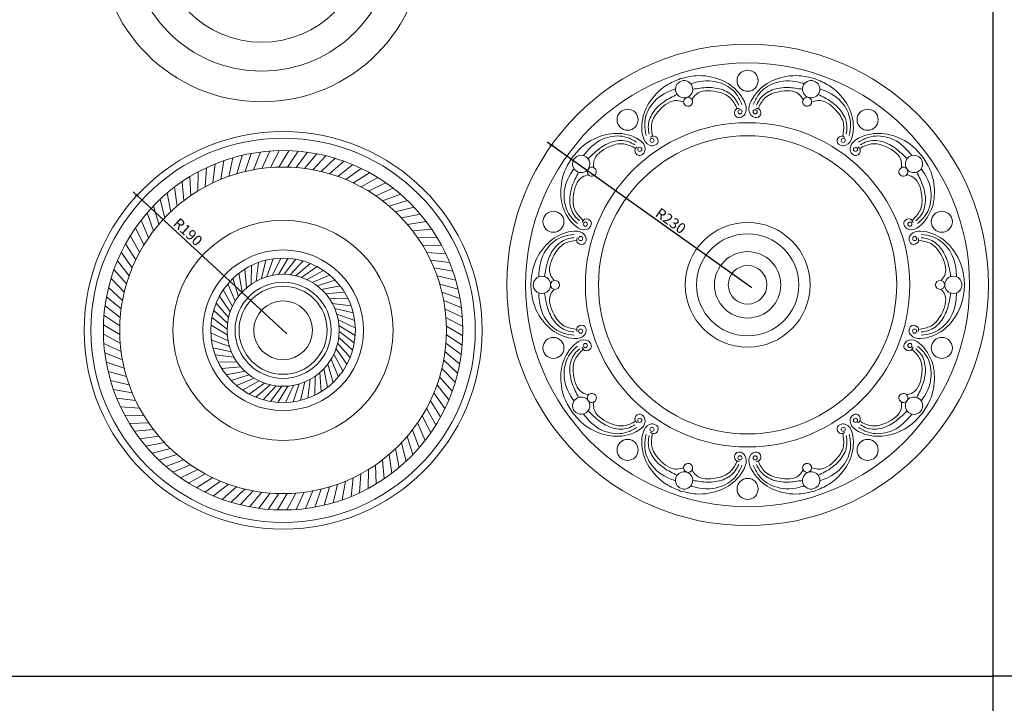
# Model space of a CAD drawing. Units: millimetres. Extents: x -23731 to -14381, y -2849 to -249.
# Drawn here: x -22791 to -21850, y -1575 to -922 of the extents above; entities that cross this region are included whole.
import ezdxf

# ---------------------------------------------------------------- set-up
doc = ezdxf.new("R2010")
doc.units = ezdxf.units.MM
doc.layers.add('box', color=7, linetype='Continuous')
for name, color, linetype, lineweight in [('cont', 7, 'Continuous', 9), ('dim', 7, 'Continuous', 5), ('thin', 7, 'Continuous', 5)]:
    doc.layers.add(name, color=color, linetype=linetype, lineweight=lineweight)
doc.styles.add('DIMS 10', font='simplex.shx', dxfattribs={"width": 0.8, "height": 10})
doc.dimstyles.new('DIMS 10', dxfattribs={"dimtxt": 15, "dimasz": 3, "dimexe": 5, "dimexo": 5, "dimgap": 1, "dimtad": 1, "dimdec": 0, "dimtxsty": 'DIMS 10', "dimblk": 'ARCHTICK', "dimcen": 4, "dimdle": 5, "dimadec": 0, "dimazin": 0, "dimtfac": 1, "dimtdec": 0, "dimtmove": 0, "dimatfit": 0, "dimfxl": 0, "dimarcsym": 0})

# ---------------------------------------------------------------- blocks, each defined once
blk = doc.blocks.new('Р 014')
at = {"layer": 'cont'}
for radius in [155, 45.94, 35.22, 14.57]:
    blk.add_circle((0, 0), radius, dxfattribs=at)
at = {"layer": 'thin'}
for radius in [125.63, 98.08, 40.55]:
    blk.add_circle((0, 0), radius, dxfattribs=at)
blk = doc.blocks.new('Р 015')
at = {"layer": 'cont'}
for radius in [190, 105.18, 28.05]:
    blk.add_circle((0, 0), radius, dxfattribs=at)
at = {"layer": 'thin'}
for p, q in [((-28.33, 153.39), (-21.55, 170.3)), ((-20.26, 154.67), (-12.61, 171.19)), ((-12.14, 155.51), (-3.63, 171.62)), ((-3.98, 155.94), (5.36, 171.57)), ((4.19, 155.93), (14.33, 171.06)), ((12.34, 155.5), (23.26, 170.07)), ((-59.6, 144.15), (-56.49, 162.1)), ((-51.97, 147.07), (-47.93, 164.83)), ((-44.2, 149.59), (-39.23, 167.11)), ((-36.31, 151.7), (-30.43, 168.94)), ((20.46, 154.64), (32.13, 168.62)), ((28.53, 153.36), (40.91, 166.71)), ((36.51, 151.65), (49.58, 164.34)), ((44.4, 149.53), (58.11, 161.52)), ((-81.42, 133.05), (-81.15, 151.27)), ((-74.34, 137.13), (-73.12, 155.31)), ((-67.06, 140.84), (-64.89, 158.92)), ((52.17, 147.01), (66.49, 158.26)), ((59.79, 144.07), (74.68, 154.56)), ((-94.88, 123.82), (-96.52, 141.95)), ((-88.27, 128.61), (-88.95, 146.81)), ((67.25, 140.75), (82.67, 150.44)), ((74.52, 137.04), (90.43, 145.91)), ((-101.23, 118.68), (-103.81, 136.71)), ((81.59, 132.95), (97.94, 140.98)), ((88.44, 128.49), (105.18, 135.66)), ((-113.08, 107.45), (-117.53, 125.11)), ((-107.3, 113.22), (-110.83, 131.09)), ((95.04, 123.69), (112.14, 129.97)), ((101.38, 118.55), (118.79, 123.92)), ((-118.55, 101.38), (-123.92, 118.79)), ((107.45, 113.08), (125.11, 117.53)), ((-128.49, 88.44), (-135.66, 105.18)), ((-123.69, 95.04), (-129.97, 112.14)), ((113.22, 107.3), (131.09, 110.83)), ((118.68, 101.23), (136.71, 103.81)), ((-132.95, 81.59), (-140.98, 97.94)), ((123.82, 94.88), (141.95, 96.52)), ((-137.04, 74.52), (-145.91, 90.43)), ((128.61, 88.27), (146.81, 88.95)), ((-140.75, 67.25), (-150.44, 82.67)), ((133.05, 81.42), (151.27, 81.15)), ((-147.01, 52.17), (-158.26, 66.49)), ((-144.07, 59.79), (-154.56, 74.68)), ((-20.71, 49.36), (-16.59, 67)), ((-15.44, 51.26), (-9.49, 68.36)), ((-9.99, 52.59), (-2.3, 68.98)), ((-4.44, 53.35), (4.93, 68.84)), ((1.16, 53.52), (12.1, 67.95)), ((6.75, 53.1), (19.13, 66.32)), ((137.13, 74.34), (155.31, 73.12)), ((140.84, 67.06), (158.92, 64.89)), ((-149.53, 44.4), (-161.52, 58.11)), ((-34.95, 40.55), (-36.48, 58.59)), ((-30.52, 43.98), (-30.16, 62.08)), ((-25.76, 46.93), (-23.5, 64.9)), ((12.26, 52.11), (25.96, 63.95)), ((17.64, 50.54), (32.5, 60.89)), ((22.83, 48.42), (38.69, 57.16)), ((144.15, 59.6), (162.1, 56.49)), ((-151.65, 36.51), (-164.34, 49.58)), ((-42.62, 32.39), (-47.86, 49.73)), ((-39, 36.67), (-42.4, 54.46)), ((27.76, 45.77), (44.45, 52.8)), ((32.39, 42.62), (49.73, 47.86)), ((147.07, 51.97), (164.83, 47.93)), ((-153.36, 28.53), (-166.71, 40.91)), ((-48.42, 22.83), (-57.16, 38.69)), ((-45.77, 27.76), (-52.8, 44.45)), ((36.67, 39), (54.46, 42.4)), ((149.59, 44.2), (167.11, 39.23)), ((-154.64, 20.46), (-168.62, 32.13)), ((-50.54, 17.64), (-60.89, 32.5)), ((40.55, 34.95), (58.59, 36.48)), ((43.98, 30.52), (62.08, 30.16)), ((151.7, 36.31), (168.94, 30.43)), ((153.39, 28.33), (170.3, 21.55)), ((-155.5, 12.34), (-170.07, 23.26)), ((-53.1, 6.75), (-66.32, 19.13)), ((-52.11, 12.26), (-63.95, 25.96)), ((46.93, 25.76), (64.9, 23.5)), ((49.36, 20.71), (67, 16.59)), ((154.67, 20.26), (171.19, 12.61)), ((-155.93, 4.19), (-171.06, 14.33)), ((-53.52, 1.16), (-67.95, 12.1)), ((51.26, 15.44), (68.36, 9.49)), ((52.59, 9.99), (68.98, 2.3)), ((155.51, 12.14), (171.62, 3.63)), ((-155.94, -3.98), (-171.57, 5.36)), ((-53.35, -4.44), (-68.84, 4.93)), ((53.35, 4.44), (68.84, -4.93)), ((155.94, 3.98), (171.57, -5.36)), ((-155.51, -12.14), (-171.62, -3.63)), ((-52.59, -9.99), (-68.98, -2.3)), ((53.1, -6.75), (66.32, -19.13)), ((53.52, -1.16), (67.95, -12.1)), ((155.93, -4.19), (171.06, -14.33)), ((-154.67, -20.26), (-171.19, -12.61)), ((-51.26, -15.44), (-68.36, -9.49)), ((-49.36, -20.71), (-67, -16.59)), ((50.54, -17.64), (60.89, -32.5)), ((52.11, -12.26), (63.95, -25.96)), ((155.5, -12.34), (170.07, -23.26)), ((-153.39, -28.33), (-170.3, -21.55)), ((-46.93, -25.76), (-64.9, -23.5)), ((45.77, -27.76), (52.8, -44.45)), ((48.42, -22.83), (57.16, -38.69)), ((154.64, -20.46), (168.62, -32.13)), ((-151.7, -36.31), (-168.94, -30.43)), ((-43.98, -30.52), (-62.08, -30.16)), ((-40.55, -34.95), (-58.59, -36.48)), ((39, -36.67), (42.4, -54.46)), ((42.62, -32.39), (47.86, -49.73)), ((151.65, -36.51), (164.34, -49.58)), ((153.36, -28.53), (166.71, -40.91)), ((-149.59, -44.2), (-167.11, -39.23)), ((-36.67, -39), (-54.46, -42.4)), ((-32.39, -42.62), (-49.73, -47.86)), ((-27.76, -45.77), (-44.45, -52.8)), ((25.76, -46.93), (23.5, -64.9)), ((30.52, -43.98), (30.16, -62.08)), ((34.95, -40.55), (36.48, -58.59)), ((149.53, -44.4), (161.52, -58.11)), ((-147.07, -51.97), (-164.83, -47.93)), ((-22.83, -48.42), (-38.69, -57.16)), ((-17.64, -50.54), (-32.5, -60.89)), ((-12.26, -52.11), (-25.96, -63.95)), ((-6.75, -53.1), (-19.13, -66.32)), ((-1.16, -53.52), (-12.1, -67.95)), ((4.44, -53.35), (-4.93, -68.84)), ((9.99, -52.59), (2.3, -68.98)), ((15.44, -51.26), (9.49, -68.36)), ((20.71, -49.36), (16.59, -67)), ((147.01, -52.17), (158.26, -66.49)), ((-144.15, -59.6), (-162.1, -56.49)), ((-140.84, -67.06), (-158.92, -64.89)), ((144.07, -59.79), (154.56, -74.68)), ((-137.13, -74.34), (-155.31, -73.12)), ((137.04, -74.52), (145.91, -90.43)), ((140.75, -67.25), (150.44, -82.67)), ((-133.05, -81.42), (-151.27, -81.15)), ((132.95, -81.59), (140.98, -97.94)), ((-128.61, -88.27), (-146.81, -88.95)), ((128.49, -88.44), (135.66, -105.18)), ((-123.82, -94.88), (-141.95, -96.52)), ((-118.68, -101.23), (-136.71, -103.81)), ((118.55, -101.38), (123.92, -118.79)), ((123.69, -95.04), (129.97, -112.14)), ((-113.22, -107.3), (-131.09, -110.83)), ((113.08, -107.45), (117.53, -125.11)), ((-107.45, -113.08), (-125.11, -117.53)), ((-101.38, -118.55), (-118.79, -123.92)), ((101.23, -118.68), (103.81, -136.71)), ((107.3, -113.22), (110.83, -131.09)), ((-95.04, -123.69), (-112.14, -129.97)), ((-88.44, -128.49), (-105.18, -135.66)), ((88.27, -128.61), (88.95, -146.81)), ((94.88, -123.82), (96.52, -141.95)), ((-81.59, -132.95), (-97.94, -140.98)), ((-74.52, -137.04), (-90.43, -145.91)), ((-67.25, -140.75), (-82.67, -150.44)), ((67.06, -140.84), (64.89, -158.92)), ((74.34, -137.13), (73.12, -155.31)), ((81.42, -133.05), (81.15, -151.27)), ((-59.79, -144.07), (-74.68, -154.56)), ((-52.17, -147.01), (-66.49, -158.26)), ((-44.4, -149.53), (-58.11, -161.52)), ((44.2, -149.59), (39.23, -167.11)), ((51.97, -147.07), (47.93, -164.83)), ((59.6, -144.15), (56.49, -162.1)), ((-36.51, -151.65), (-49.58, -164.34)), ((-28.53, -153.36), (-40.91, -166.71)), ((-20.46, -154.64), (-32.13, -168.62)), ((-12.34, -155.5), (-23.26, -170.07)), ((-4.19, -155.93), (-14.33, -171.06)), ((3.98, -155.94), (-5.36, -171.57)), ((12.14, -155.51), (3.63, -171.62)), ((20.26, -154.67), (12.61, -171.19)), ((28.33, -153.39), (21.55, -170.3)), ((36.31, -151.7), (30.43, -168.94))]:
    blk.add_line(p, q, dxfattribs=at)
for radius in [183.56, 171.66, 155.99, 76.74, 69.02, 53.53, 45.89, 42.06]:
    blk.add_circle((0, 0), radius, dxfattribs=at)
blk = doc.blocks.new('_ArchTick')
at = {"color": 0, "linetype": 'ByBlock', "const_width": 0.15}
blk.add_lwpolyline([(-0.5, -0.5), (0.5, 0.5)], dxfattribs=at)
blk = doc.blocks.new('*D106')
at = {"layer": 'Defpoints', "color": 0, "transparency": 16777216}
for p in [(-22678.76, -1089.62), (-22539.26, -1218.62)]:
    blk.add_point(p, dxfattribs=at)
at = {"layer": 'dim', "color": 0, "lineweight": -2, "transparency": 16777216}
blk.add_line((-22535.59, -1222.01), (-22682.43, -1086.22), dxfattribs=at)
at = {"layer": 'dim', "color": 0, "lineweight": -2, "transparency": 16777216, "xscale": 3, "yscale": 3, "zscale": 3, "rotation": 137.2385965969646}
blk.add_blockref('_ArchTick', (-22678.76, -1089.62), dxfattribs=at)
at = {"layer": 'dim', "color": 0, "transparency": 16777216, "insert": (-22631.02, -1125.59), "char_height": 10, "attachment_point": 5, "rotation": 317.2386, "style": 'DIMS 10'}
blk.add_mtext('R190', dxfattribs=at)
blk = doc.blocks.new('Р 016')
at = {"layer": 'cont'}
for radius in [230, 142.4, 59.61, 18.47]:
    blk.add_circle((0, 0), radius, dxfattribs=at)
at = {"layer": 'thin'}
for centre, radius in [((0, 0), 212), ((0, 195), 10.06), ((-114.62, 157.76), 10.06), ((-7.22, 165.32), 1.98), ((7.22, 165.32), 1.98), ((114.62, 157.76), 10.06), ((0, 0), 154.92), ((-91.33, 137.99), 1.98), ((91.33, 137.99), 1.98), ((-103.01, 129.5), 1.98), ((103.01, 129.5), 1.98), ((-185.46, 60.26), 10.06), ((185.46, 60.26), 10.06), ((-155, 57.95), 1.98), ((155, 57.95), 1.98), ((0, 0), 48.81), ((-159.46, 44.22), 1.98), ((159.46, 44.22), 1.98), ((0, 0), 31.69), ((-159.46, -44.22), 1.98), ((159.46, -44.22), 1.98), ((-185.46, -60.26), 10.06), ((-155, -57.95), 1.98), ((155, -57.95), 1.98), ((185.46, -60.26), 10.06), ((-103.01, -129.5), 1.98), ((103.01, -129.5), 1.98), ((-91.33, -137.99), 1.98), ((91.33, -137.99), 1.98), ((-114.62, -157.76), 10.06), ((114.62, -157.76), 10.06), ((-7.22, -165.32), 1.98), ((7.22, -165.32), 1.98), ((0, -195), 10.06)]:
    blk.add_circle(centre, radius, dxfattribs=at)
for centre, radius, start, end in [((-60.71, 186.85), 8.26, 108, 288), ((-60.71, 186.85), 8.26, 288, 108), ((60.71, 186.85), 8.26, 72, 252), ((60.71, 186.85), 8.26, 252, 72), ((-56.83, 174.89), 4.31, 108, 288), ((-56.83, 174.89), 4.31, 288, 108), ((56.83, 174.89), 4.31, 72, 252), ((56.83, 174.89), 4.31, 252, 72), ((-158.94, 115.48), 8.26, 324, 144), ((158.94, 115.48), 8.26, 36, 216), ((-158.94, 115.48), 8.26, 144, 324), ((158.94, 115.48), 8.26, 216, 36), ((-148.77, 108.09), 4.31, 144, 324), ((-148.77, 108.09), 4.31, 324, 144), ((148.77, 108.09), 4.31, 36, 216), ((148.77, 108.09), 4.31, 216, 36), ((-196.46, 0), 8.26, 0, 180), ((-183.89, 0), 4.31, 0, 180), ((183.89, 0), 4.31, 360, 180), ((196.46, 0), 8.26, 360, 180), ((-196.46, 0), 8.26, 180, 0), ((-183.89, 0), 4.31, 180, 0), ((183.89, 0), 4.31, 180, 0), ((196.46, 0), 8.26, 180, 0), ((-158.94, -115.48), 8.26, 36, 216), ((-158.94, -115.48), 8.26, 216, 36), ((-148.77, -108.09), 4.31, 36, 216), ((-148.77, -108.09), 4.31, 216, 36), ((148.77, -108.09), 4.31, 144, 324), ((148.77, -108.09), 4.31, 324, 144), ((158.94, -115.48), 8.26, 144, 324), ((158.94, -115.48), 8.26, 324, 144), ((-60.71, -186.85), 8.26, 72, 252), ((-56.83, -174.89), 4.31, 72, 252), ((-56.83, -174.89), 4.31, 252, 72), ((56.83, -174.89), 4.31, 108, 288), ((56.83, -174.89), 4.31, 288, 108), ((60.71, -186.85), 8.26, 288, 108), ((-60.71, -186.85), 8.26, 252, 72), ((60.71, -186.85), 8.26, 108, 288)]:
    blk.add_arc(centre, radius, start, end, dxfattribs=at)
for points in [[(-64.01, 197), (-49.05, 199.77), (-25.59, 195.79), (-8.4, 183.3), (-2.6, 163.03), (-5.8, 160.29), (-11.39, 161.08), (-11.39, 167.47), (-7.7, 168.67)], [(64.01, 197), (49.05, 199.77), (25.59, 195.79), (8.4, 183.3), (2.6, 163.03), (5.8, 160.29), (11.39, 161.08), (11.39, 167.47), (7.7, 168.67)], [(-64.01, 197), (-77.74, 190.45), (-94.38, 173.44), (-100.95, 153.23), (-93.72, 133.42), (-89.52, 133.09), (-85.46, 137.01), (-89.22, 142.19), (-92.92, 140.99)], [(-52.45, 186.85), (-38.27, 188.47), (-23.51, 186.18), (-11.81, 177.68), (-8.49, 171.68)], [(52.45, 186.85), (38.27, 188.47), (23.51, 186.18), (11.81, 177.68), (8.49, 171.68)], [(64.01, 197), (77.74, 190.45), (94.38, 173.44), (100.95, 153.23), (93.72, 133.42), (89.52, 133.09), (85.46, 137.01), (89.22, 142.19), (92.92, 140.99)], [(-67.39, 181.99), (-79.82, 174.97), (-90.42, 164.44), (-94.89, 150.68), (-94.04, 143.88)], [(67.39, 181.99), (79.82, 174.97), (90.42, 164.44), (94.89, 150.68), (94.04, 143.88)], [(-167.57, 121.75), (-157.11, 132.79), (-135.79, 143.36), (-114.54, 143.36), (-97.93, 130.36), (-98.91, 126.27), (-103.9, 123.62), (-107.65, 128.79), (-105.37, 131.93)], [(167.57, 121.75), (157.11, 132.79), (135.79, 143.36), (114.54, 143.36), (97.93, 130.36), (98.91, 126.27), (103.9, 123.62), (107.65, 128.79), (105.37, 131.93)], [(-152.26, 120.33), (-141.74, 129.98), (-128.45, 136.81), (-113.99, 136.81), (-107.78, 133.9)], [(152.26, 120.33), (141.74, 129.98), (128.45, 136.81), (113.99, 136.81), (107.78, 133.9)], [(-167.57, 121.75), (-174.84, 108.38), (-178.3, 84.84), (-171.74, 64.63), (-154.25, 52.85), (-150.65, 55.05), (-149.67, 60.61), (-155.76, 62.59), (-158.04, 59.45)], [(167.57, 121.75), (174.84, 108.38), (178.3, 84.84), (171.74, 64.63), (154.25, 52.85), (150.65, 55.05), (149.67, 60.61), (155.76, 62.59), (158.04, 59.45)], [(-161.5, 107.62), (-167.42, 94.64), (-169.81, 79.89), (-165.34, 66.13), (-160.65, 61.13)], [(161.5, 107.62), (167.42, 94.64), (169.81, 79.89), (165.34, 66.13), (160.65, 61.13)], [(-207.13, 0), (-205.15, 15.08), (-194.12, 36.17), (-176.93, 48.65), (-155.85, 47.91), (-154.24, 44.01), (-156.72, 38.94), (-162.8, 40.92), (-162.8, 44.8)], [(207.13, 0), (205.15, 15.08), (194.12, 36.17), (176.93, 48.65), (155.85, 47.91), (154.24, 44.01), (156.72, 38.94), (162.8, 40.92), (162.8, 44.8)], [(-193.91, 7.86), (-191.07, 21.84), (-184.33, 35.18), (-172.63, 43.68), (-165.9, 44.98)], [(193.91, 7.86), (191.07, 21.84), (184.33, 35.18), (172.63, 43.68), (165.9, 44.98)], [(-207.13, 0), (-205.15, -15.08), (-194.12, -36.17), (-176.93, -48.65), (-155.85, -47.91), (-154.24, -44.01), (-156.72, -38.94), (-162.8, -40.92), (-162.8, -44.8)], [(-193.91, -7.86), (-191.07, -21.84), (-184.33, -35.18), (-172.63, -43.68), (-165.9, -44.98)], [(207.13, 0), (205.15, -15.08), (194.12, -36.17), (176.93, -48.65), (155.85, -47.91), (154.24, -44.01), (156.72, -38.94), (162.8, -40.92), (162.8, -44.8)], [(193.91, -7.86), (191.07, -21.84), (184.33, -35.18), (172.63, -43.68), (165.9, -44.98)], [(-167.57, -121.75), (-174.84, -108.38), (-178.3, -84.84), (-171.74, -64.63), (-154.25, -52.85), (-150.65, -55.05), (-149.67, -60.61), (-155.76, -62.59), (-158.04, -59.45)], [(167.57, -121.75), (174.84, -108.38), (178.3, -84.84), (171.74, -64.63), (154.25, -52.85), (150.65, -55.05), (149.67, -60.61), (155.76, -62.59), (158.04, -59.45)], [(-161.5, -107.62), (-167.42, -94.64), (-169.81, -79.89), (-165.34, -66.13), (-160.65, -61.13)], [(161.5, -107.62), (167.42, -94.64), (169.81, -79.89), (165.34, -66.13), (160.65, -61.13)], [(-167.57, -121.75), (-157.11, -132.79), (-135.79, -143.36), (-114.54, -143.36), (-97.93, -130.36), (-98.91, -126.27), (-103.9, -123.62), (-107.65, -128.79), (-105.37, -131.93)], [(-152.26, -120.33), (-141.74, -129.98), (-128.45, -136.81), (-113.99, -136.81), (-107.78, -133.9)], [(167.57, -121.75), (157.11, -132.79), (135.79, -143.36), (114.54, -143.36), (97.93, -130.36), (98.91, -126.27), (103.9, -123.62), (107.65, -128.79), (105.37, -131.93)], [(152.26, -120.33), (141.74, -129.98), (128.45, -136.81), (113.99, -136.81), (107.78, -133.9)], [(-64.01, -197), (-77.74, -190.45), (-94.38, -173.44), (-100.95, -153.23), (-93.72, -133.42), (-89.52, -133.09), (-85.46, -137.01), (-89.22, -142.19), (-92.92, -140.99)], [(64.01, -197), (77.74, -190.45), (94.38, -173.44), (100.95, -153.23), (93.72, -133.42), (89.52, -133.09), (85.46, -137.01), (89.22, -142.19), (92.92, -140.99)], [(-67.39, -181.99), (-79.82, -174.97), (-90.42, -164.44), (-94.89, -150.68), (-94.04, -143.88)], [(67.39, -181.99), (79.82, -174.97), (90.42, -164.44), (94.89, -150.68), (94.04, -143.88)], [(-64.01, -197), (-49.05, -199.77), (-25.59, -195.79), (-8.4, -183.3), (-2.6, -163.03), (-5.8, -160.29), (-11.39, -161.08), (-11.39, -167.47), (-7.7, -168.67)], [(64.01, -197), (49.05, -199.77), (25.59, -195.79), (8.4, -183.3), (2.6, -163.03), (5.8, -160.29), (11.39, -161.08), (11.39, -167.47), (7.7, -168.67)], [(-52.45, -186.85), (-38.27, -188.47), (-23.51, -186.18), (-11.81, -177.68), (-8.49, -171.68)], [(52.45, -186.85), (38.27, -188.47), (23.51, -186.18), (11.81, -177.68), (8.49, -171.68)]]:
    blk.add_spline(points, degree=3, dxfattribs=at)
for points, knots in [([(-54.27, 192.02), (-54.27, 192.02), (-43.25, 195.56), (-26.37, 195.12), (-11.03, 184.54), (-6.95, 175.72), (-5.43, 172.44)], [4.978038, 4.978038, 4.978038, 4.978038, 11.243495, 31.07652, 46.57347, 55.733758, 55.733758, 55.733758, 55.733758]), ([(54.27, 192.02), (54.27, 192.02), (43.25, 195.56), (26.37, 195.12), (11.03, 184.54), (6.95, 175.72), (5.43, 172.44)], [4.978038, 4.978038, 4.978038, 4.978038, 11.243495, 31.07652, 46.57347, 55.733758, 55.733758, 55.733758, 55.733758]), ([(-68.96, 187.24), (-68.96, 187.24), (-79.96, 183.64), (-93.35, 173.35), (-99.55, 155.78), (-97.66, 146.24), (-96.96, 142.7)], [4.978038, 4.978038, 4.978038, 4.978038, 11.243495, 31.07652, 46.57347, 55.733758, 55.733758, 55.733758, 55.733758]), ([(-9.95, 168.28), (-11.85, 172.05), (-16.02, 180.32), (-31.02, 185.83), (-47, 186.05), (-51.93, 178.9), (-53.07, 177.01)], [0, 0, 0, 0, 10.423544, 22.85873, 39.456018, 44.908125, 44.908125, 44.908125, 44.908125]), ([(9.95, 168.28), (11.85, 172.05), (16.02, 180.32), (31.02, 185.83), (47, 186.05), (51.93, 178.9), (53.07, 177.01)], [0, 0, 0, 0, 10.423544, 22.85873, 39.456018, 44.908125, 44.908125, 44.908125, 44.908125]), ([(68.96, 187.24), (68.96, 187.24), (79.96, 183.64), (93.35, 173.35), (99.55, 155.78), (97.66, 146.24), (96.96, 142.7)], [4.978038, 4.978038, 4.978038, 4.978038, 11.243495, 31.07652, 46.57347, 55.733758, 55.733758, 55.733758, 55.733758]), ([(-90.86, 141.99), (-91.54, 146.15), (-93.03, 155.3), (-84.13, 168.57), (-71.33, 178.14), (-63.14, 175.26), (-61.11, 174.4)], [0, 0, 0, 0, 10.423544, 22.85873, 39.456018, 44.908125, 44.908125, 44.908125, 44.908125]), ([(90.86, 141.99), (91.54, 146.15), (93.03, 155.3), (84.13, 168.57), (71.33, 178.14), (63.14, 175.26), (61.11, 174.4)], [0, 0, 0, 0, 10.423544, 22.85873, 39.456018, 44.908125, 44.908125, 44.908125, 44.908125]), ([(-156.77, 123.45), (-156.77, 123.45), (-149.94, 132.79), (-136.02, 142.35), (-117.39, 142.81), (-108.91, 138.07), (-105.76, 136.31)], [4.978038, 4.978038, 4.978038, 4.978038, 11.243495, 31.07652, 46.57347, 55.733758, 55.733758, 55.733758, 55.733758]), ([(156.77, 123.45), (156.77, 123.45), (149.94, 132.79), (136.02, 142.35), (117.39, 142.81), (108.91, 138.07), (105.76, 136.31)], [4.978038, 4.978038, 4.978038, 4.978038, 11.243495, 31.07652, 46.57347, 55.733758, 55.733758, 55.733758, 55.733758]), ([(-106.96, 130.29), (-110.71, 132.22), (-118.95, 136.46), (-134.32, 132.11), (-147.38, 122.89), (-147.17, 114.21), (-146.98, 112.01)], [0, 0, 0, 0, 10.423544, 22.85873, 39.456018, 44.908125, 44.908125, 44.908125, 44.908125]), ([(106.96, 130.29), (110.71, 132.22), (118.95, 136.46), (134.32, 132.11), (147.38, 122.89), (147.17, 114.21), (146.98, 112.01)], [0, 0, 0, 0, 10.423544, 22.85873, 39.456018, 44.908125, 44.908125, 44.908125, 44.908125]), ([(-165.85, 110.95), (-165.85, 110.95), (-172.63, 101.56), (-177.42, 85.37), (-172.1, 67.51), (-164.97, 60.91), (-162.32, 58.46)], [4.978038, 4.978038, 4.978038, 4.978038, 11.243495, 31.07652, 46.57347, 55.733758, 55.733758, 55.733758, 55.733758]), ([(-156.96, 61.46), (-159.96, 64.44), (-166.54, 70.96), (-167.15, 86.92), (-162.42, 102.19), (-154.09, 104.67), (-151.95, 105.17)], [0, 0, 0, 0, 10.423544, 22.85873, 39.456018, 44.908125, 44.908125, 44.908125, 44.908125]), ([(156.96, 61.46), (159.96, 64.44), (166.54, 70.96), (167.15, 86.92), (162.42, 102.19), (154.09, 104.67), (151.95, 105.17)], [0, 0, 0, 0, 10.423544, 22.85873, 39.456018, 44.908125, 44.908125, 44.908125, 44.908125]), ([(165.85, 110.95), (165.85, 110.95), (172.63, 101.56), (177.42, 85.37), (172.1, 67.51), (164.97, 60.91), (162.32, 58.46)], [4.978038, 4.978038, 4.978038, 4.978038, 11.243495, 31.07652, 46.57347, 55.733758, 55.733758, 55.733758, 55.733758]), ([(-199.39, 7.73), (-199.39, 7.73), (-199.36, 19.3), (-193.72, 35.21), (-178.91, 46.54), (-169.27, 47.69), (-165.68, 48.12)], [4.978038, 4.978038, 4.978038, 4.978038, 11.243495, 31.07652, 46.57347, 55.733758, 55.733758, 55.733758, 55.733758]), ([(199.39, 7.73), (199.39, 7.73), (199.36, 19.3), (193.72, 35.21), (178.91, 46.54), (169.27, 47.69), (165.68, 48.12)], [4.978038, 4.978038, 4.978038, 4.978038, 11.243495, 31.07652, 46.57347, 55.733758, 55.733758, 55.733758, 55.733758]), ([(-163.11, 42.54), (-167.29, 41.89), (-176.44, 40.48), (-186.32, 27.93), (-191.47, 12.79), (-186.19, 5.89), (-184.75, 4.23)], [0, 0, 0, 0, 10.423544, 22.85873, 39.456018, 44.908125, 44.908125, 44.908125, 44.908125]), ([(163.11, 42.54), (167.29, 41.89), (176.44, 40.48), (186.32, 27.93), (191.47, 12.79), (186.19, 5.89), (184.75, 4.23)], [0, 0, 0, 0, 10.423544, 22.85873, 39.456018, 44.908125, 44.908125, 44.908125, 44.908125]), ([(-199.39, -7.73), (-199.39, -7.73), (-199.36, -19.3), (-193.72, -35.21), (-178.91, -46.54), (-169.27, -47.69), (-165.68, -48.12)], [4.978038, 4.978038, 4.978038, 4.978038, 11.243495, 31.07652, 46.57347, 55.733758, 55.733758, 55.733758, 55.733758]), ([(-163.11, -42.54), (-167.29, -41.89), (-176.44, -40.48), (-186.32, -27.93), (-191.47, -12.79), (-186.19, -5.89), (-184.75, -4.23)], [0, 0, 0, 0, 10.423544, 22.85873, 39.456018, 44.908125, 44.908125, 44.908125, 44.908125]), ([(163.11, -42.54), (167.29, -41.89), (176.44, -40.48), (186.32, -27.93), (191.47, -12.79), (186.19, -5.89), (184.75, -4.23)], [0, 0, 0, 0, 10.423544, 22.85873, 39.456018, 44.908125, 44.908125, 44.908125, 44.908125]), ([(199.39, -7.73), (199.39, -7.73), (199.36, -19.3), (193.72, -35.21), (178.91, -46.54), (169.27, -47.69), (165.68, -48.12)], [4.978038, 4.978038, 4.978038, 4.978038, 11.243495, 31.07652, 46.57347, 55.733758, 55.733758, 55.733758, 55.733758]), ([(-165.85, -110.95), (-165.85, -110.95), (-172.63, -101.56), (-177.42, -85.37), (-172.1, -67.51), (-164.97, -60.91), (-162.32, -58.46)], [4.978038, 4.978038, 4.978038, 4.978038, 11.243495, 31.07652, 46.57347, 55.733758, 55.733758, 55.733758, 55.733758]), ([(-156.96, -61.46), (-159.96, -64.44), (-166.54, -70.96), (-167.15, -86.92), (-162.42, -102.19), (-154.09, -104.67), (-151.95, -105.17)], [0, 0, 0, 0, 10.423544, 22.85873, 39.456018, 44.908125, 44.908125, 44.908125, 44.908125]), ([(156.96, -61.46), (159.96, -64.44), (166.54, -70.96), (167.15, -86.92), (162.42, -102.19), (154.09, -104.67), (151.95, -105.17)], [0, 0, 0, 0, 10.423544, 22.85873, 39.456018, 44.908125, 44.908125, 44.908125, 44.908125]), ([(165.85, -110.95), (165.85, -110.95), (172.63, -101.56), (177.42, -85.37), (172.1, -67.51), (164.97, -60.91), (162.32, -58.46)], [4.978038, 4.978038, 4.978038, 4.978038, 11.243495, 31.07652, 46.57347, 55.733758, 55.733758, 55.733758, 55.733758]), ([(-106.96, -130.29), (-110.71, -132.22), (-118.95, -136.46), (-134.32, -132.11), (-147.38, -122.89), (-147.17, -114.21), (-146.98, -112.01)], [0, 0, 0, 0, 10.423544, 22.85873, 39.456018, 44.908125, 44.908125, 44.908125, 44.908125]), ([(106.96, -130.29), (110.71, -132.22), (118.95, -136.46), (134.32, -132.11), (147.38, -122.89), (147.17, -114.21), (146.98, -112.01)], [0, 0, 0, 0, 10.423544, 22.85873, 39.456018, 44.908125, 44.908125, 44.908125, 44.908125]), ([(-156.77, -123.45), (-156.77, -123.45), (-149.94, -132.79), (-136.02, -142.35), (-117.39, -142.81), (-108.91, -138.07), (-105.76, -136.31)], [4.978038, 4.978038, 4.978038, 4.978038, 11.243495, 31.07652, 46.57347, 55.733758, 55.733758, 55.733758, 55.733758]), ([(156.77, -123.45), (156.77, -123.45), (149.94, -132.79), (136.02, -142.35), (117.39, -142.81), (108.91, -138.07), (105.76, -136.31)], [4.978038, 4.978038, 4.978038, 4.978038, 11.243495, 31.07652, 46.57347, 55.733758, 55.733758, 55.733758, 55.733758]), ([(-68.96, -187.24), (-68.96, -187.24), (-79.96, -183.64), (-93.35, -173.35), (-99.55, -155.78), (-97.66, -146.24), (-96.96, -142.7)], [4.978038, 4.978038, 4.978038, 4.978038, 11.243495, 31.07652, 46.57347, 55.733758, 55.733758, 55.733758, 55.733758]), ([(-90.86, -141.99), (-91.54, -146.15), (-93.03, -155.3), (-84.13, -168.57), (-71.33, -178.14), (-63.14, -175.26), (-61.11, -174.4)], [0, 0, 0, 0, 10.423544, 22.85873, 39.456018, 44.908125, 44.908125, 44.908125, 44.908125]), ([(90.86, -141.99), (91.54, -146.15), (93.03, -155.3), (84.13, -168.57), (71.33, -178.14), (63.14, -175.26), (61.11, -174.4)], [0, 0, 0, 0, 10.423544, 22.85873, 39.456018, 44.908125, 44.908125, 44.908125, 44.908125]), ([(68.96, -187.24), (68.96, -187.24), (79.96, -183.64), (93.35, -173.35), (99.55, -155.78), (97.66, -146.24), (96.96, -142.7)], [4.978038, 4.978038, 4.978038, 4.978038, 11.243495, 31.07652, 46.57347, 55.733758, 55.733758, 55.733758, 55.733758]), ([(-9.95, -168.28), (-11.85, -172.05), (-16.02, -180.32), (-31.02, -185.83), (-47, -186.05), (-51.93, -178.9), (-53.07, -177.01)], [0, 0, 0, 0, 10.423544, 22.85873, 39.456018, 44.908125, 44.908125, 44.908125, 44.908125]), ([(9.95, -168.28), (11.85, -172.05), (16.02, -180.32), (31.02, -185.83), (47, -186.05), (51.93, -178.9), (53.07, -177.01)], [0, 0, 0, 0, 10.423544, 22.85873, 39.456018, 44.908125, 44.908125, 44.908125, 44.908125]), ([(-54.27, -192.02), (-54.27, -192.02), (-43.25, -195.56), (-26.37, -195.12), (-11.03, -184.54), (-6.95, -175.72), (-5.43, -172.44)], [4.978038, 4.978038, 4.978038, 4.978038, 11.243495, 31.07652, 46.57347, 55.733758, 55.733758, 55.733758, 55.733758]), ([(54.27, -192.02), (54.27, -192.02), (43.25, -195.56), (26.37, -195.12), (11.03, -184.54), (6.95, -175.72), (5.43, -172.44)], [4.978038, 4.978038, 4.978038, 4.978038, 11.243495, 31.07652, 46.57347, 55.733758, 55.733758, 55.733758, 55.733758])]:
    blk.add_open_spline(points, degree=3, knots=knots, dxfattribs=at)
blk = doc.blocks.new('*D109')
at = {"layer": 'Defpoints', "color": 0, "transparency": 16777216}
for p in [(-22283.02, -1041.87), (-22095.6, -1175.18)]:
    blk.add_point(p, dxfattribs=at)
at = {"layer": 'dim', "color": 0, "lineweight": -2, "transparency": 16777216}
blk.add_line((-22091.53, -1178.08), (-22287.1, -1038.97), dxfattribs=at)
at = {"layer": 'dim', "color": 0, "lineweight": -2, "transparency": 16777216, "xscale": 3, "yscale": 3, "zscale": 3, "rotation": 144.5764577159944}
blk.add_blockref('_ArchTick', (-22283.02, -1041.87), dxfattribs=at)
at = {"layer": 'dim', "color": 0, "transparency": 16777216, "insert": (-22169.75, -1115.07), "char_height": 10, "attachment_point": 5, "rotation": 324.57646, "style": 'DIMS 10'}
blk.add_mtext('R230', dxfattribs=at)

msp = doc.modelspace()

# ---------------------------------------------------------------- linework, layer by layer
at = {"layer": 'box'}
for p, q in [((-21861.15, -1548.99), (-21861.15, -248.99)), ((-22845.45, -1548.99), (-21861.15, -1548.99)), ((-22845.45, -1548.99), (-21861.15, -1548.99)), ((-21861.15, -2848.99), (-21861.15, -1548.99)), ((-20975.36, -1548.99), (-21861.15, -1548.99)), ((-20975.36, -1548.99), (-21861.15, -1548.99))]:
    msp.add_line(p, q, dxfattribs=at)

# ---------------------------------------------------------------- block references
for name, p in [('Р 016', (-22095.6, -1175.18)), ('Р 015', (-22539.26, -1218.62))]:
    msp.add_blockref(name, p)
at = {"layer": 'dim'}
msp.add_blockref('Р 014', (-22559.63, -845.33), dxfattribs=at)

# ---------------------------------------------------------------- dimensions: what is measured, and where the dimension line sits
for center, mpoint, picture, middle in [((-22095.6, -1175.18), (-22283.02, -1041.87), '*D109', (-22173.23, -1119.96)), ((-22539.26, -1218.62), (-22678.76, -1089.62), '*D106', (-22635.09, -1130))]:
    dim = msp.add_radius_dim(center=center, mpoint=mpoint, dimstyle='DIMS 10', dxfattribs=at)
    dim.commit()
    dim.dimension.update_dxf_attribs({"geometry": picture, "text_midpoint": middle, "dimtype": 164})

doc.saveas('drawing.dxf')
